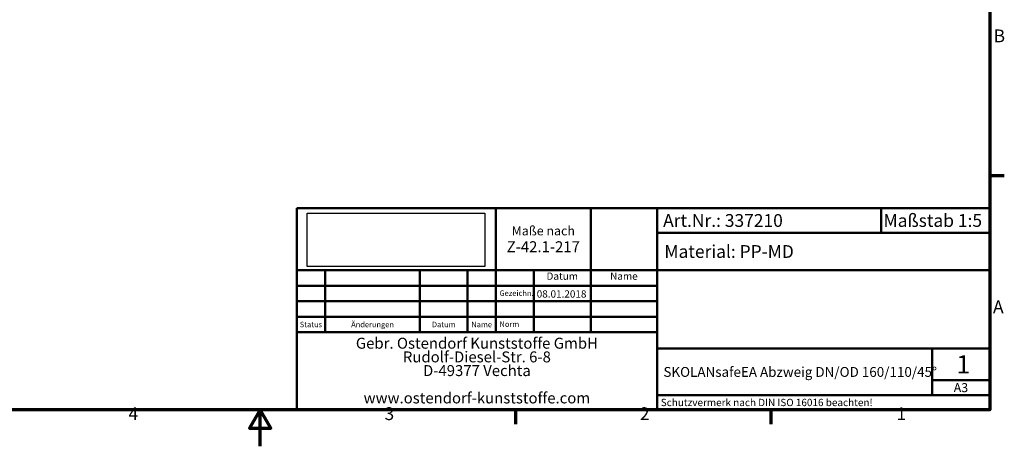
# Model space of a CAD drawing. Units: millimetres. Extents: x 0 to 2100, y 0 to 1485.
# Drawn here: x 720 to 2070, y 0 to 585 of the extents above; entities that cross this region are included whole.
import ezdxf
from ezdxf.enums import TextEntityAlignment as Align

# ---------------------------------------------------------------- set-up
doc = ezdxf.new("R2010")
doc.units = ezdxf.units.MM
doc.header["$LTSCALE"] = 5
doc.layers.add('Rahmen (ISO)', color=7, linetype='Continuous', lineweight=70)
doc.layers.add('Titel (ISO)', color=7, linetype='Continuous', lineweight=50)
doc.styles.add('Notiztext (DIN)', font='isocpeur.ttf')
doc.styles.add('Textstil13', font='isocpeur.ttf')
doc.styles.add('Textstil15', font='isocpeur.ttf')
doc.styles.add('Textstil16', font='isocpeur.ttf')
doc.styles.add('Textstil19', font='isocpeur.ttf')
doc.styles.add('Textstil29', font='isocpeur.ttf')
picture_1 = doc.add_image_def('image1.bmp', size_in_pixel=(300, 90))

# ---------------------------------------------------------------- blocks, each defined once
blk = doc.blocks.new('Ränder Vorgaberahmen')
at = {"layer": 'Rahmen (ISO)'}
for p, q in [((410, 74.25), (413.9, 74.25)), ((280, 10), (280, 6.1)), ((350, 10), (350, 6.1))]:
    blk.add_line(p, q, dxfattribs=at)
at = {"layer": 'Rahmen (ISO)', "flags": 128}
for points in [[(10, 10), (10, 287), (410, 287), (410, 10), (10, 10)], [(210, 0), (210, 10), (207.11, 5), (212.89, 5), (210, 10)]]:
    blk.add_lwpolyline(points, dxfattribs=at)
at = {"layer": 'Rahmen (ISO)', "char_height": 3.5, "attachment_point": 7, "style": 'Notiztext (DIN)'}
for s, insert in [('B', (411.05, 109.63)), ('A', (410.88, 35.38)), ('4', (173.9, 6.1)), ('3', (244.08, 6.1)), ('2', (314.08, 6.1)), ('1', (384.42, 6.1))]:
    blk.add_mtext(s, dxfattribs=dict(at, insert=insert))
blk = doc.blocks.new('Schriftfelder Ostendorf')
at = {"layer": 'Titel (ISO)'}
for p, q in [((289.83, 155.69), (99.83, 155.69)), ((99.83, 155.69), (99.83, 100.44)), ((154.43, 121.69), (154.43, 155.69)), ((180.43, 138.69), (180.43, 155.69)), ((198.63, 100.44), (198.63, 155.69)), ((260.05, 155.69), (260.05, 148.94)), ((289.83, 100.44), (289.83, 155.69)), ((198.63, 148.94), (289.83, 148.94)), ((99.83, 138.69), (289.83, 138.69)), ((107.63, 121.69), (107.63, 138.69)), ((133.63, 121.69), (133.63, 138.69)), ((146.63, 121.69), (146.63, 138.69)), ((164.83, 121.69), (164.83, 138.69)), ((180.43, 121.69), (180.43, 138.69)), ((99.83, 134.44), (154.43, 134.44)), ((154.43, 134.44), (198.63, 134.44)), ((99.83, 130.19), (154.43, 130.19)), ((154.43, 130.19), (198.63, 130.19)), ((99.83, 125.94), (154.43, 125.94)), ((154.43, 125.94), (198.63, 125.94)), ((99.83, 121.69), (154.43, 121.69)), ((99.83, 121.69), (198.63, 121.69)), ((154.43, 121.69), (198.63, 121.69)), ((198.63, 117.2), (289.83, 117.2)), ((274.03, 104.45), (274.03, 117.2)), ((274.03, 108.59), (289.83, 108.59)), ((198.63, 104.45), (289.83, 104.45)), ((99.83, 100.44), (289.83, 100.44))]:
    blk.add_line(p, q, dxfattribs=at)
at = {"layer": 'Titel (ISO)', "style": 'Textstil16'}
for s, p in [('Datum', (172.63, 135.44)), ('Name', (189.53, 135.44))]:
    blk.add_text(s, height=2, dxfattribs=at).set_placement(p, align=Align.BOTTOM_CENTER)
at = {"layer": 'Titel (ISO)', "style": 'Textstil15'}
for s, p in [('Gezeichn.', (155.43, 131.19)), ('Norm', (155.43, 122.69))]:
    blk.add_text(s, height=1.5, dxfattribs=at).set_placement(p, align=Align.BOTTOM_LEFT)
for s, p in [('Status', (103.73, 123.82)), ('Änderungen', (120.63, 123.82)), ('Datum', (140.13, 123.82)), ('Name', (150.53, 123.82))]:
    blk.add_text(s, height=1.5, dxfattribs=at).set_placement(p, align=Align.MIDDLE_CENTER)
at = {"layer": 'Titel (ISO)', "insert": (167.43, 147.19), "char_height": 3.5, "attachment_point": 5, "line_spacing_factor": 0.987666, "style": 'Notiztext (DIN)'}
blk.add_mtext('{\\H0.71429x;Maße nach \\H1.2x;\\PZ-42.1-217}', dxfattribs=at)
at = {"layer": 'Titel (ISO)', "style": 'Notiztext (DIN)'}
for s, insert, char_height, attachment_point in [('\\fISOCPEUR|b0|i0;Material: PP-MD', (200.63, 143.82), 3.5, 4), ('\\fISOCPEUR|b0|i0;\\H3.0000;Gebr. Ostendorf Kunststoffe GmbH', (149.23, 120.19), 3, 2), ('\\fISOCPEUR|b0|i0;\\H3.0000;Rudolf-Diesel-Str. 6-8', (149.23, 116.44), 3, 2), ('\\fISOCPEUR|b0|i0;\\H3.0000;D-49377 Vechta', (149.23, 112.69), 3, 2), ('\\fISOCPEUR|b0|i0;\\H3.0000;www.ostendorf-kunststoffe.com', (149.23, 105.19), 3, 2), ('\\fISOCPEUR|b0|i0;\\H2.0000;Schutzvermerk nach DIN ISO 16016 beachten!', (199.63, 103.45), 2, 1)]:
    blk.add_mtext(s, dxfattribs=dict(at, insert=insert, char_height=char_height, attachment_point=attachment_point))
at = {"layer": 'Titel (ISO)'}
for tag, p, height, style in [('Art.Nr.:_001', (200.28, 150.57), 3.5, 'Notiztext (DIN)'), ('Maßstab_001', (260.7, 150.57), 3.5, 'Notiztext (DIN)'), ('ERSTELLUNGSDATUM_001', (165.63, 131.19), 2, 'Textstil16'), ('Blattnummer_001', (280.68, 110.4), 5, 'Textstil13'), ('BAUTEILNUMMER_001', (200.36, 109.47), 2.7, 'Textstil29'), ('Blattgröße_001', (279.94, 105.28), 2.49, 'Textstil19')]:
    blk.add_attdef(tag, p, '', height=height, dxfattribs=dict(at, style=style))
at = {"layer": 'Titel (ISO)', "style": 'Textstil16'}
for tag, p in [('KONTROLLDATUM', (165.83, 126.94)), ('KONTROLLIERT_VON', (181.43, 126.94)), ('GENEHM.DAT._KONSTR.', (165.83, 122.69)), ('KONSTR._GEN._VON', (181.43, 122.69))]:
    blk.add_attdef(tag, text='', height=2, dxfattribs=at).set_placement(p, align=Align.BOTTOM_LEFT)
image = blk.add_image(picture_1, insert=(102.7, 139.68), size_in_units=(48.74, 14.62))
image.dxf.flags = 7

msp = doc.modelspace()

# ---------------------------------------------------------------- block references
at = {"xscale": 5, "yscale": 5, "zscale": 5}
msp.add_blockref('Ränder Vorgaberahmen', (0, 0), dxfattribs=at)
msp.add_blockref('Schriftfelder Ostendorf', (600.844, -452.205), dxfattribs=at).add_auto_attribs({'Blattnummer_001': '1', 'Blattgröße_001': 'A3', 'BAUTEILNUMMER_001': 'SKOLANsafeEA Abzweig DN/OD 160/110/45°', 'ERSTELLUNGSDATUM_001': '08.01.2018', 'Art.Nr.:_001': 'Art.Nr.: 337210', 'Maßstab_001': 'Maßstab 1:5'})

doc.saveas('drawing.dxf')
